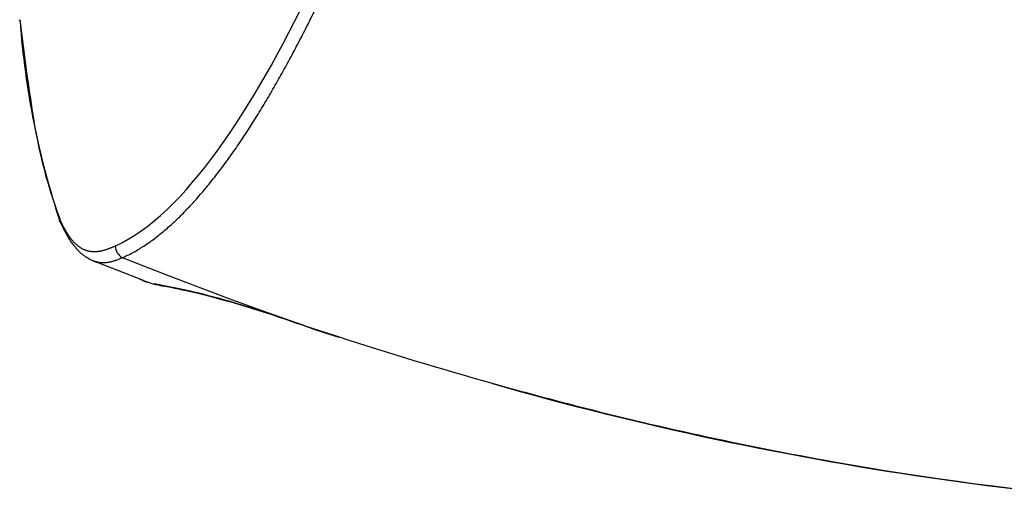
# Model space of a CAD drawing. Units: millimetres. Extents: x 5 to 1169, y 20 to 821.
# Drawn here: x 777 to 860, y 283 to 325 of the extents above; entities that cross this region are included whole.
import ezdxf

# ---------------------------------------------------------------- set-up
doc = ezdxf.new("R2010")
doc.units = ezdxf.units.MM
doc.layers.add('Default', color=7, linetype='Continuous')
doc.layers.add('DV5_DEFAULT', color=7, linetype='Continuous')

# ---------------------------------------------------------------- blocks, each defined once
blk = doc.blocks.new('SE359')
at = {"layer": 'DV5_DEFAULT', "color": 7, "linetype": 'Continuous'}
for p, q in [((26.267, 46.427), (26.347, 46.679)), ((26.347, 46.679), (26.426, 46.93)), ((26.029, 45.673), (26.108, 45.924)), ((26.108, 45.924), (26.188, 46.175)), ((26.188, 46.175), (26.267, 46.427)), ((25.79, 44.921), (25.869, 45.171)), ((25.869, 45.171), (25.949, 45.422)), ((25.949, 45.422), (26.029, 45.673)), ((25.47, 43.923), (25.55, 44.172)), ((25.55, 44.172), (25.63, 44.421)), ((25.63, 44.421), (25.71, 44.671)), ((25.71, 44.671), (25.79, 44.921)), ((25.228, 43.18), (25.309, 43.427)), ((25.309, 43.427), (25.389, 43.675)), ((25.389, 43.675), (25.47, 43.923)), ((24.985, 42.443), (25.067, 42.688)), ((25.067, 42.688), (25.147, 42.934)), ((25.147, 42.934), (25.228, 43.18)), ((24.659, 41.471), (24.741, 41.713)), ((24.741, 41.713), (24.823, 41.956)), ((24.823, 41.956), (24.904, 42.199)), ((24.904, 42.199), (24.985, 42.443)), ((24.412, 40.75), (24.495, 40.99)), ((24.495, 40.99), (24.577, 41.23)), ((24.577, 41.23), (24.659, 41.471)), ((24.081, 39.798), (24.164, 40.035)), ((24.164, 40.035), (24.247, 40.273)), ((24.247, 40.273), (24.33, 40.511)), ((24.33, 40.511), (24.412, 40.75)), ((23.831, 39.09), (23.915, 39.326)), ((23.915, 39.326), (23.998, 39.562)), ((23.998, 39.562), (24.081, 39.798)), ((23.496, 38.155), (23.58, 38.388)), ((23.58, 38.388), (23.664, 38.622)), ((23.664, 38.622), (23.748, 38.856)), ((23.748, 38.856), (23.831, 39.09)), ((23.244, 37.459), (23.328, 37.69)), ((23.328, 37.69), (23.412, 37.922)), ((23.412, 37.922), (23.496, 38.155)), ((22.905, 36.538), (22.99, 36.767)), ((22.99, 36.767), (23.075, 36.997)), ((23.075, 36.997), (23.159, 37.228)), ((23.159, 37.228), (23.244, 37.459)), ((22.565, 35.625), (22.65, 35.853)), ((22.65, 35.853), (22.735, 36.081)), ((22.735, 36.081), (22.82, 36.309)), ((22.82, 36.309), (22.905, 36.538)), ((22.309, 34.947), (22.394, 35.172)), ((22.394, 35.172), (22.48, 35.399)), ((22.48, 35.399), (22.565, 35.625)), ((21.965, 34.049), (22.051, 34.273)), ((22.051, 34.273), (22.137, 34.497)), ((22.137, 34.497), (22.223, 34.721)), ((22.223, 34.721), (22.309, 34.947)), ((21.62, 33.16), (21.706, 33.381)), ((21.706, 33.381), (21.793, 33.603)), ((21.793, 33.603), (21.879, 33.826)), ((21.879, 33.826), (21.965, 34.049)), ((21.359, 32.499), (21.446, 32.719)), ((21.446, 32.719), (21.533, 32.939)), ((21.533, 32.939), (21.62, 33.16)), ((21.011, 31.625), (21.098, 31.843)), ((21.098, 31.843), (21.185, 32.061)), ((21.185, 32.061), (21.272, 32.28)), ((21.272, 32.28), (21.359, 32.499)), ((20.66, 30.76), (20.748, 30.976)), ((20.748, 30.976), (20.836, 31.192)), ((20.836, 31.192), (20.923, 31.408)), ((20.923, 31.408), (21.011, 31.625)), ((20.308, 29.903), (20.397, 30.117)), ((20.397, 30.117), (20.485, 30.331)), ((20.485, 30.331), (20.573, 30.545)), ((20.573, 30.545), (20.66, 30.76)), ((19.955, 29.055), (20.043, 29.266)), ((20.043, 29.266), (20.132, 29.478)), ((20.132, 29.478), (20.22, 29.69)), ((20.22, 29.69), (20.308, 29.903)), ((19.599, 28.215), (19.688, 28.424)), ((19.688, 28.424), (19.777, 28.634)), ((19.777, 28.634), (19.866, 28.844)), ((19.866, 28.844), (19.955, 29.055)), ((19.242, 27.383), (19.331, 27.59)), ((19.331, 27.59), (19.421, 27.798)), ((19.421, 27.798), (19.51, 28.006)), ((19.51, 28.006), (19.599, 28.215)), ((18.883, 26.56), (18.973, 26.765)), ((18.973, 26.765), (19.063, 26.971)), ((19.063, 26.971), (19.152, 27.177)), ((19.152, 27.177), (19.242, 27.383)), ((18.523, 25.745), (18.613, 25.948)), ((18.613, 25.948), (18.703, 26.152)), ((18.703, 26.152), (18.793, 26.356)), ((18.793, 26.356), (18.883, 26.56)), ((18.161, 24.939), (18.252, 25.14)), ((18.252, 25.14), (18.342, 25.341)), ((18.342, 25.341), (18.433, 25.543)), ((18.433, 25.543), (18.523, 25.745)), ((17.797, 24.142), (17.888, 24.34)), ((17.888, 24.34), (17.979, 24.539)), ((17.979, 24.539), (18.07, 24.739)), ((18.07, 24.739), (18.161, 24.939)), ((17.341, 23.157), (17.432, 23.353)), ((17.432, 23.353), (17.524, 23.549)), ((17.524, 23.549), (17.615, 23.746)), ((17.615, 23.746), (17.706, 23.944)), ((17.706, 23.944), (17.797, 24.142)), ((16.974, 22.379), (17.066, 22.573)), ((17.066, 22.573), (17.157, 22.767)), ((17.157, 22.767), (17.249, 22.962)), ((17.249, 22.962), (17.341, 23.157)), ((16.605, 21.61), (16.697, 21.801)), ((16.697, 21.801), (16.789, 21.993)), ((16.789, 21.993), (16.882, 22.186)), ((16.882, 22.186), (16.974, 22.379)), ((16.142, 20.661), (16.235, 20.849)), ((16.235, 20.849), (16.327, 21.039)), ((16.327, 21.039), (16.42, 21.228)), ((16.42, 21.228), (16.513, 21.419)), ((16.513, 21.419), (16.605, 21.61)), ((15.77, 19.912), (15.863, 20.098)), ((15.863, 20.098), (15.956, 20.285)), ((15.956, 20.285), (16.049, 20.473)), ((16.049, 20.473), (16.142, 20.661)), ((15.303, 18.989), (15.396, 19.172)), ((15.396, 19.172), (15.49, 19.356)), ((15.49, 19.356), (15.583, 19.541)), ((15.583, 19.541), (15.677, 19.726)), ((15.677, 19.726), (15.77, 19.912)), ((14.927, 18.261), (15.021, 18.442)), ((15.021, 18.442), (15.115, 18.623)), ((15.115, 18.623), (15.209, 18.806)), ((15.209, 18.806), (15.303, 18.989)), ((14.455, 17.364), (14.55, 17.542)), ((14.55, 17.542), (14.644, 17.721)), ((14.644, 17.721), (14.739, 17.9)), ((14.739, 17.9), (14.833, 18.08)), ((14.833, 18.08), (14.927, 18.261)), ((14.076, 16.657), (14.171, 16.833)), ((14.171, 16.833), (14.266, 17.009)), ((14.266, 17.009), (14.361, 17.186)), ((14.361, 17.186), (14.455, 17.364)), ((13.601, 15.788), (13.696, 15.96)), ((13.696, 15.96), (13.791, 16.134)), ((13.791, 16.134), (13.886, 16.308)), ((13.886, 16.308), (13.981, 16.482)), ((13.981, 16.482), (14.076, 16.657)), ((13.122, 14.934), (13.218, 15.104)), ((13.218, 15.104), (13.314, 15.274)), ((13.314, 15.274), (13.41, 15.444)), ((13.41, 15.444), (13.505, 15.616)), ((13.505, 15.616), (13.601, 15.788)), ((12.642, 14.096), (12.738, 14.263)), ((12.738, 14.263), (12.834, 14.43)), ((12.834, 14.43), (12.93, 14.597)), ((12.93, 14.597), (13.026, 14.765)), ((13.026, 14.765), (13.122, 14.934)), ((12.159, 13.275), (12.256, 13.438)), ((12.256, 13.438), (12.352, 13.602)), ((12.352, 13.602), (12.449, 13.766)), ((12.449, 13.766), (12.545, 13.931)), ((12.545, 13.931), (12.642, 14.096)), ((11.674, 12.471), (11.771, 12.63)), ((11.771, 12.63), (11.868, 12.791)), ((11.868, 12.791), (11.965, 12.951)), ((11.965, 12.951), (12.062, 13.113)), ((12.062, 13.113), (12.159, 13.275)), ((11.088, 11.528), (11.186, 11.684)), ((11.186, 11.684), (11.284, 11.84)), ((11.284, 11.84), (11.381, 11.996)), ((11.381, 11.996), (11.479, 12.154)), ((11.479, 12.154), (11.576, 12.312)), ((11.576, 12.312), (11.674, 12.471)), ((10.598, 10.763), (10.696, 10.914)), ((10.696, 10.914), (10.794, 11.067)), ((10.794, 11.067), (10.892, 11.22)), ((10.892, 11.22), (10.99, 11.374)), ((10.99, 11.374), (11.088, 11.528)), ((10.006, 9.868), (10.105, 10.015)), ((10.105, 10.015), (10.203, 10.163)), ((10.203, 10.163), (10.302, 10.312)), ((10.302, 10.312), (10.401, 10.461)), ((10.401, 10.461), (10.499, 10.612)), ((10.499, 10.612), (10.598, 10.763)), ((9.51, 9.143), (9.609, 9.287)), ((9.609, 9.287), (9.709, 9.431)), ((9.709, 9.431), (9.808, 9.576)), ((9.808, 9.576), (9.907, 9.721)), ((9.907, 9.721), (10.006, 9.868)), ((8.912, 8.299), (9.012, 8.438)), ((9.012, 8.438), (9.112, 8.577)), ((9.112, 8.577), (9.212, 8.718)), ((9.212, 8.718), (9.311, 8.859)), ((9.311, 8.859), (9.411, 9.001)), ((9.411, 9.001), (9.51, 9.143)), ((8.311, 7.484), (8.411, 7.618)), ((8.411, 7.618), (8.512, 7.753)), ((8.512, 7.753), (8.612, 7.888)), ((8.612, 7.888), (8.712, 8.024)), ((8.712, 8.024), (8.812, 8.161)), ((8.812, 8.161), (8.912, 8.299)), ((7.605, 6.572), (7.706, 6.7)), ((7.706, 6.7), (7.807, 6.828)), ((7.807, 6.828), (7.908, 6.958)), ((7.908, 6.958), (8.009, 7.088)), ((8.009, 7.088), (8.11, 7.219)), ((8.11, 7.219), (8.21, 7.351)), ((8.21, 7.351), (8.311, 7.484)), ((6.997, 5.824), (7.098, 5.946)), ((7.098, 5.946), (7.2, 6.07)), ((7.2, 6.07), (7.301, 6.194)), ((7.301, 6.194), (7.403, 6.319)), ((7.403, 6.319), (7.504, 6.445)), ((7.504, 6.445), (7.605, 6.572)), ((6.283, 4.992), (6.385, 5.108)), ((6.385, 5.108), (6.487, 5.225)), ((6.487, 5.225), (6.589, 5.343)), ((6.589, 5.343), (6.691, 5.462)), ((6.691, 5.462), (6.793, 5.582)), ((6.793, 5.582), (6.895, 5.702)), ((6.895, 5.702), (6.997, 5.824)), ((5.461, 4.099), (5.564, 4.207)), ((5.564, 4.207), (5.667, 4.316)), ((5.667, 4.316), (5.77, 4.427)), ((5.77, 4.427), (5.873, 4.538)), ((5.873, 4.538), (5.975, 4.65)), ((5.975, 4.65), (6.078, 4.763)), ((6.078, 4.763), (6.18, 4.877)), ((6.18, 4.877), (6.283, 4.992)), ((4.635, 3.269), (4.738, 3.369)), ((4.738, 3.369), (4.842, 3.471)), ((4.842, 3.471), (4.945, 3.573)), ((4.945, 3.573), (5.049, 3.676)), ((5.049, 3.676), (5.152, 3.78)), ((5.152, 3.78), (5.255, 3.885)), ((5.255, 3.885), (5.358, 3.992)), ((5.358, 3.992), (5.461, 4.099)), ((3.698, 2.416), (3.802, 2.507)), ((3.802, 2.507), (3.907, 2.598)), ((3.907, 2.598), (4.011, 2.691)), ((4.011, 2.691), (4.115, 2.785)), ((4.115, 2.785), (4.219, 2.88)), ((4.219, 2.88), (4.323, 2.975)), ((4.323, 2.975), (4.427, 3.072)), ((4.427, 3.072), (4.531, 3.17)), ((4.531, 3.17), (4.635, 3.269)), ((2.755, 1.653), (2.86, 1.733)), ((2.86, 1.733), (2.965, 1.815)), ((2.965, 1.815), (3.07, 1.897)), ((3.07, 1.897), (3.175, 1.981)), ((3.175, 1.981), (3.28, 2.066)), ((3.28, 2.066), (3.384, 2.152)), ((3.384, 2.152), (3.489, 2.239)), ((3.489, 2.239), (3.594, 2.327)), ((3.594, 2.327), (3.698, 2.416)), ((1.489, 0.783), (1.595, 0.849)), ((1.595, 0.849), (1.701, 0.916)), ((1.701, 0.916), (1.806, 0.985)), ((1.806, 0.985), (1.912, 1.054)), ((1.912, 1.054), (2.018, 1.125)), ((2.018, 1.125), (2.123, 1.197)), ((2.123, 1.197), (2.229, 1.27)), ((2.229, 1.27), (2.334, 1.344)), ((2.334, 1.344), (2.44, 1.42)), ((2.44, 1.42), (2.545, 1.496)), ((2.545, 1.496), (2.65, 1.574)), ((2.65, 1.574), (2.755, 1.653)), ((0, 0), (0.107, 0.05)), ((0.107, 0.05), (0.213, 0.1)), ((0.213, 0.1), (0.32, 0.151)), ((0.32, 0.151), (0.426, 0.202)), ((0.426, 0.202), (0.533, 0.254)), ((0.533, 0.254), (0.639, 0.307)), ((0.639, 0.307), (0.746, 0.362)), ((0.746, 0.362), (0.852, 0.417)), ((0.852, 0.417), (0.958, 0.474)), ((0.958, 0.474), (1.065, 0.533)), ((1.065, 0.533), (1.171, 0.593)), ((1.171, 0.593), (1.277, 0.655)), ((1.277, 0.655), (1.383, 0.718)), ((1.383, 0.718), (1.489, 0.783))]:
    blk.add_line(p, q, dxfattribs=at)
blk = doc.blocks.new('SE358')
at = {"layer": 'DV5_DEFAULT', "color": 7}
blk.add_blockref('SE359', (0, 0), dxfattribs=at)
blk = doc.blocks.new('SE357')
at = {"color": 7}
blk.add_blockref('SE358', (0, 0), dxfattribs=at)
blk = doc.blocks.new('SE356')
at = {"color": 7}
blk.add_blockref('SE357', (0, 0), dxfattribs=at)
blk = doc.blocks.new('SE375')
at = {"layer": 'DV5_DEFAULT', "color": 7, "linetype": 'Continuous'}
for p, q in [((19.929, 29.394), (20.388, 30.511)), ((19.467, 28.291), (19.929, 29.394)), ((19.002, 27.203), (19.467, 28.291)), ((18.534, 26.13), (19.002, 27.203)), ((18.063, 25.071), (18.534, 26.13)), ((17.59, 24.027), (18.063, 25.071)), ((17.113, 22.997), (17.59, 24.027)), ((16.635, 21.983), (17.113, 22.997)), ((16.153, 20.984), (16.635, 21.983)), ((15.669, 20), (16.153, 20.984)), ((15.183, 19.032), (15.669, 20)), ((14.693, 18.08), (15.183, 19.032)), ((14.202, 17.145), (14.693, 18.08)), ((13.707, 16.226), (14.202, 17.145)), ((13.21, 15.324), (13.707, 16.226)), ((12.711, 14.439), (13.21, 15.324)), ((12.209, 13.573), (12.711, 14.439)), ((11.704, 12.725), (12.209, 13.573)), ((11.197, 11.895), (11.704, 12.725)), ((10.687, 11.085), (11.197, 11.895)), ((10.175, 10.295), (10.687, 11.085)), ((9.661, 9.525), (10.175, 10.295)), ((9.143, 8.776), (9.661, 9.525)), ((8.624, 8.049), (9.143, 8.776)), ((8.102, 7.344), (8.624, 8.049)), ((7.577, 6.663), (8.102, 7.344)), ((6.52, 5.372), (7.05, 6.005)), ((7.05, 6.005), (7.577, 6.663)), ((5.989, 4.764), (6.52, 5.372)), ((4.918, 3.627), (5.455, 4.182)), ((5.455, 4.182), (5.989, 4.764)), ((4.38, 3.1), (4.918, 3.627)), ((3.296, 2.133), (3.839, 2.601)), ((3.839, 2.601), (4.38, 3.1)), ((2.204, 1.288), (2.751, 1.695)), ((2.751, 1.695), (3.296, 2.133)), ((1.105, 0.575), (1.656, 0.915)), ((1.656, 0.915), (2.204, 1.288)), ((0, 0), (0.553, 0.269)), ((0.553, 0.269), (1.105, 0.575))]:
    blk.add_line(p, q, dxfattribs=at)
blk = doc.blocks.new('SE374')
at = {"layer": 'DV5_DEFAULT', "color": 7}
blk.add_blockref('SE375', (0, 0), dxfattribs=at)
blk = doc.blocks.new('SE373')
at = {"color": 7}
blk.add_blockref('SE374', (0, 0), dxfattribs=at)
blk = doc.blocks.new('SE372')
at = {"color": 7}
blk.add_blockref('SE373', (0, 0), dxfattribs=at)
blk = doc.blocks.new('SE379')
at = {"layer": 'DV5_DEFAULT', "color": 7, "linetype": 'Continuous'}
for p, q in [((0, 0.051), (0, 0.052)), ((0.001, 0.05), (0, 0.051)), ((0.001, 0.049), (0.001, 0.05)), ((0.002, 0.048), (0.001, 0.049)), ((0.002, 0.047), (0.002, 0.048)), ((0.003, 0.046), (0.002, 0.047)), ((0.003, 0.045), (0.003, 0.046)), ((0.004, 0.044), (0.003, 0.045)), ((0.004, 0.043), (0.004, 0.044)), ((0.005, 0.042), (0.004, 0.043)), ((0.005, 0.041), (0.005, 0.042)), ((0.005, 0.04), (0.005, 0.041)), ((0.006, 0.039), (0.005, 0.04)), ((0.006, 0.038), (0.006, 0.039)), ((0.007, 0.037), (0.006, 0.038)), ((0.007, 0.036), (0.007, 0.037)), ((0.008, 0.035), (0.007, 0.036)), ((0.008, 0.034), (0.008, 0.035)), ((0.009, 0.034), (0.008, 0.034)), ((0.009, 0.033), (0.009, 0.034)), ((0.01, 0.032), (0.009, 0.033)), ((0.01, 0.031), (0.01, 0.032)), ((0.011, 0.03), (0.01, 0.031)), ((0.011, 0.029), (0.011, 0.03)), ((0.012, 0.028), (0.011, 0.029)), ((0.012, 0.027), (0.012, 0.028)), ((0.013, 0.027), (0.012, 0.027)), ((0.013, 0.026), (0.013, 0.027)), ((0.014, 0.025), (0.013, 0.026)), ((0.014, 0.024), (0.014, 0.025)), ((0.015, 0.023), (0.014, 0.024)), ((0.015, 0.022), (0.015, 0.023)), ((0.016, 0.022), (0.015, 0.022)), ((0.016, 0.021), (0.016, 0.022)), ((0.017, 0.02), (0.016, 0.021)), ((0.017, 0.019), (0.017, 0.02)), ((0.018, 0.019), (0.017, 0.019)), ((0.018, 0.018), (0.018, 0.019)), ((0.019, 0.017), (0.018, 0.018)), ((0.019, 0.016), (0.019, 0.017)), ((0.02, 0.016), (0.019, 0.016)), ((0.02, 0.015), (0.02, 0.016)), ((0.021, 0.014), (0.02, 0.015)), ((0.022, 0.014), (0.021, 0.014)), ((0.022, 0.013), (0.022, 0.014)), ((0.023, 0.012), (0.022, 0.013)), ((0.024, 0.011), (0.023, 0.012)), ((0.023, 0.012), (0.023, 0.012)), ((0.025, 0.01), (0.024, 0.011)), ((0.024, 0.011), (0.024, 0.011)), ((0.025, 0.009), (0.025, 0.01)), ((0.026, 0.009), (0.025, 0.009)), ((0.027, 0.008), (0.026, 0.009)), ((0.028, 0.007), (0.027, 0.008)), ((0.027, 0.008), (0.027, 0.008)), ((0.029, 0.006), (0.028, 0.007)), ((0.028, 0.007), (0.028, 0.007)), ((0.03, 0.006), (0.029, 0.006)), ((0.031, 0.005), (0.03, 0.006)), ((0.03, 0.006), (0.03, 0.006)), ((0.032, 0.004), (0.031, 0.005)), ((0.031, 0.005), (0.031, 0.005)), ((0.033, 0.004), (0.032, 0.004)), ((0.034, 0.003), (0.033, 0.004)), ((0.033, 0.004), (0.033, 0.004)), ((0.035, 0.003), (0.034, 0.003)), ((0.036, 0.002), (0.035, 0.003)), ((0.035, 0.003), (0.035, 0.003)), ((0.037, 0.002), (0.036, 0.002)), ((0.038, 0.001), (0.037, 0.002)), ((0.037, 0.002), (0.037, 0.002)), ((0.039, 0.001), (0.038, 0.001)), ((0.04, 0.001), (0.039, 0.001)), ((0.039, 0.001), (0.039, 0.001)), ((0.041, 0.001), (0.04, 0.001)), ((0.042, 0), (0.041, 0.001)), ((0.041, 0.001), (0.041, 0.001)), ((0.043, 0), (0.042, 0)), ((0.044, 0), (0.043, 0)), ((0.043, 0), (0.043, 0)), ((0.045, 0), (0.044, 0)), ((0.046, 0), (0.045, 0)), ((0.045, 0), (0.045, 0)), ((0.047, 0), (0.046, 0)), ((0.048, 0), (0.047, 0)), ((0.049, 0), (0.048, 0)), ((0.048, 0), (0.048, 0)), ((0.05, 0), (0.049, 0)), ((0.051, 0), (0.05, 0)), ((0.05, 0), (0.05, 0)), ((0.052, 0.001), (0.051, 0)), ((0.053, 0.001), (0.052, 0.001)), ((0.054, 0.001), (0.053, 0.001)), ((0.055, 0.001), (0.054, 0.001)), ((0.054, 0.001), (0.054, 0.001)), ((0.056, 0.001), (0.055, 0.001))]:
    blk.add_line(p, q, dxfattribs=at)
blk = doc.blocks.new('SE378')
at = {"layer": 'DV5_DEFAULT', "color": 7}
blk.add_blockref('SE379', (0, 0), dxfattribs=at)
blk = doc.blocks.new('SE377')
at = {"color": 7}
blk.add_blockref('SE378', (0, 0), dxfattribs=at)
blk = doc.blocks.new('SE376')
at = {"color": 7}
blk.add_blockref('SE377', (0, 0), dxfattribs=at)
blk = doc.blocks.new('SE383')
at = {"layer": 'DV5_DEFAULT', "color": 7, "linetype": 'Continuous'}
for p, q in [((0, 0.05), (0.001, 0.049)), ((0.001, 0.049), (0.001, 0.047)), ((0.001, 0.047), (0.002, 0.046)), ((0.002, 0.046), (0.003, 0.044)), ((0.003, 0.044), (0.003, 0.043)), ((0.003, 0.043), (0.004, 0.041)), ((0.004, 0.041), (0.005, 0.04)), ((0.005, 0.04), (0.006, 0.038)), ((0.006, 0.038), (0.006, 0.037)), ((0.006, 0.037), (0.007, 0.036)), ((0.007, 0.036), (0.008, 0.034)), ((0.008, 0.034), (0.008, 0.033)), ((0.008, 0.033), (0.009, 0.031)), ((0.009, 0.031), (0.01, 0.03)), ((0.01, 0.03), (0.01, 0.029)), ((0.01, 0.029), (0.011, 0.027)), ((0.011, 0.027), (0.012, 0.026)), ((0.012, 0.026), (0.013, 0.025)), ((0.013, 0.025), (0.013, 0.024)), ((0.013, 0.024), (0.014, 0.022)), ((0.014, 0.022), (0.015, 0.021)), ((0.015, 0.021), (0.016, 0.02)), ((0.016, 0.02), (0.016, 0.019)), ((0.016, 0.019), (0.017, 0.018)), ((0.017, 0.018), (0.018, 0.017)), ((0.018, 0.017), (0.019, 0.016)), ((0.019, 0.016), (0.02, 0.014)), ((0.02, 0.014), (0.02, 0.013)), ((0.02, 0.013), (0.021, 0.012)), ((0.021, 0.012), (0.022, 0.011)), ((0.022, 0.011), (0.023, 0.011)), ((0.023, 0.011), (0.024, 0.01)), ((0.024, 0.01), (0.025, 0.009)), ((0.025, 0.009), (0.026, 0.008)), ((0.026, 0.008), (0.026, 0.007)), ((0.026, 0.007), (0.027, 0.006)), ((0.027, 0.006), (0.028, 0.006)), ((0.028, 0.006), (0.029, 0.005)), ((0.029, 0.005), (0.03, 0.004)), ((0.03, 0.004), (0.031, 0.004)), ((0.031, 0.004), (0.032, 0.003)), ((0.032, 0.003), (0.033, 0.002)), ((0.033, 0.002), (0.034, 0.002)), ((0.034, 0.002), (0.035, 0.001)), ((0.035, 0.001), (0.036, 0.001)), ((0.036, 0.001), (0.037, 0.001)), ((0.037, 0.001), (0.038, 0)), ((0.038, 0), (0.039, 0))]:
    blk.add_line(p, q, dxfattribs=at)
blk = doc.blocks.new('SE382')
at = {"layer": 'DV5_DEFAULT', "color": 7}
blk.add_blockref('SE383', (0, 0), dxfattribs=at)
blk = doc.blocks.new('SE381')
at = {"color": 7}
blk.add_blockref('SE382', (0, 0), dxfattribs=at)
blk = doc.blocks.new('SE380')
at = {"color": 7}
blk.add_blockref('SE381', (0, 0), dxfattribs=at)
blk = doc.blocks.new('SE387')
at = {"layer": 'DV5_DEFAULT', "color": 7, "linetype": 'Continuous'}
for p, q in [((0, 0.453), (0.061, 0.409)), ((0.061, 0.409), (0.123, 0.368)), ((0.123, 0.368), (0.184, 0.329)), ((0.184, 0.329), (0.246, 0.292)), ((0.246, 0.292), (0.308, 0.258)), ((0.308, 0.258), (0.371, 0.226)), ((0.371, 0.226), (0.433, 0.197)), ((0.433, 0.197), (0.495, 0.17)), ((0.495, 0.17), (0.558, 0.145)), ((0.558, 0.145), (0.621, 0.122)), ((0.621, 0.122), (0.684, 0.101)), ((0.684, 0.101), (0.747, 0.082)), ((0.747, 0.082), (0.81, 0.066)), ((0.81, 0.066), (0.873, 0.051)), ((0.873, 0.051), (0.937, 0.038)), ((0.937, 0.038), (1, 0.028)), ((1, 0.028), (1.064, 0.019)), ((1.064, 0.019), (1.127, 0.012)), ((1.127, 0.012), (1.191, 0.006)), ((1.191, 0.006), (1.254, 0.002)), ((1.254, 0.002), (1.318, 0)), ((1.318, 0), (1.382, 0)), ((1.382, 0), (1.445, 0.001)), ((1.445, 0.001), (1.509, 0.004)), ((1.509, 0.004), (1.573, 0.008)), ((1.573, 0.008), (1.637, 0.014)), ((1.637, 0.014), (1.7, 0.021)), ((1.7, 0.021), (1.764, 0.029)), ((1.764, 0.029), (1.828, 0.039)), ((1.828, 0.039), (1.891, 0.05)), ((1.891, 0.05), (1.955, 0.062)), ((1.955, 0.062), (2.018, 0.075)), ((2.018, 0.075), (2.082, 0.09)), ((2.082, 0.09), (2.145, 0.106)), ((2.145, 0.106), (2.208, 0.123)), ((2.208, 0.123), (2.272, 0.141)), ((2.272, 0.141), (2.335, 0.16)), ((2.335, 0.16), (2.398, 0.18)), ((2.398, 0.18), (2.461, 0.201)), ((2.461, 0.201), (2.524, 0.223)), ((2.524, 0.223), (2.586, 0.246)), ((2.586, 0.246), (2.649, 0.269)), ((2.649, 0.269), (2.712, 0.294)), ((2.712, 0.294), (2.775, 0.318)), ((2.775, 0.318), (2.837, 0.344)), ((2.837, 0.344), (2.9, 0.369)), ((2.9, 0.369), (2.962, 0.395)), ((2.962, 0.395), (3.025, 0.421))]:
    blk.add_line(p, q, dxfattribs=at)
blk = doc.blocks.new('SE386')
at = {"layer": 'DV5_DEFAULT', "color": 7}
blk.add_blockref('SE387', (0, 0), dxfattribs=at)
blk = doc.blocks.new('SE385')
at = {"color": 7}
blk.add_blockref('SE386', (0, 0), dxfattribs=at)
blk = doc.blocks.new('SE384')
at = {"color": 7}
blk.add_blockref('SE385', (0, 0), dxfattribs=at)
blk = doc.blocks.new('SE391')
at = {"layer": 'DV5_DEFAULT', "color": 7, "linetype": 'Continuous'}
for p, q in [((0.025, 0.65), (0, 0.656)), ((0.05, 0.645), (0.025, 0.65)), ((0.074, 0.639), (0.05, 0.645)), ((0.099, 0.633), (0.074, 0.639)), ((0.124, 0.628), (0.099, 0.633)), ((0.149, 0.622), (0.124, 0.628)), ((0.174, 0.617), (0.149, 0.622)), ((0.199, 0.611), (0.174, 0.617)), ((0.224, 0.605), (0.199, 0.611)), ((0.249, 0.6), (0.224, 0.605)), ((0.274, 0.594), (0.249, 0.6)), ((0.3, 0.589), (0.274, 0.594)), ((0.325, 0.583), (0.3, 0.589)), ((0.351, 0.578), (0.325, 0.583)), ((0.377, 0.572), (0.351, 0.578)), ((0.402, 0.566), (0.377, 0.572)), ((0.428, 0.561), (0.402, 0.566)), ((0.455, 0.555), (0.428, 0.561)), ((0.481, 0.55), (0.455, 0.555)), ((0.507, 0.544), (0.481, 0.55)), ((0.534, 0.539), (0.507, 0.544)), ((0.561, 0.533), (0.534, 0.539)), ((0.587, 0.528), (0.561, 0.533)), ((0.614, 0.522), (0.587, 0.528)), ((0.642, 0.517), (0.614, 0.522)), ((0.669, 0.511), (0.642, 0.517)), ((0.696, 0.506), (0.669, 0.511)), ((0.724, 0.5), (0.696, 0.506)), ((0.751, 0.495), (0.724, 0.5)), ((0.779, 0.489), (0.751, 0.495)), ((0.807, 0.484), (0.779, 0.489)), ((0.835, 0.478), (0.807, 0.484)), ((0.863, 0.472), (0.835, 0.478)), ((0.891, 0.467), (0.863, 0.472)), ((0.919, 0.461), (0.891, 0.467)), ((0.948, 0.456), (0.919, 0.461)), ((0.976, 0.45), (0.948, 0.456)), ((1.005, 0.444), (0.976, 0.45)), ((1.033, 0.439), (1.005, 0.444)), ((1.062, 0.433), (1.033, 0.439)), ((1.091, 0.427), (1.062, 0.433)), ((1.12, 0.422), (1.091, 0.427)), ((1.15, 0.416), (1.12, 0.422)), ((1.179, 0.41), (1.15, 0.416)), ((1.208, 0.404), (1.179, 0.41)), ((1.238, 0.398), (1.208, 0.404)), ((1.268, 0.393), (1.238, 0.398)), ((1.297, 0.387), (1.268, 0.393)), ((1.327, 0.381), (1.297, 0.387)), ((1.357, 0.375), (1.327, 0.381)), ((1.388, 0.369), (1.357, 0.375)), ((1.418, 0.363), (1.388, 0.369)), ((1.448, 0.357), (1.418, 0.363)), ((1.479, 0.351), (1.448, 0.357)), ((1.51, 0.345), (1.479, 0.351)), ((1.54, 0.339), (1.51, 0.345)), ((1.571, 0.333), (1.54, 0.339)), ((1.602, 0.327), (1.571, 0.333)), ((1.634, 0.321), (1.602, 0.327)), ((1.665, 0.314), (1.634, 0.321)), ((1.696, 0.308), (1.665, 0.314)), ((1.728, 0.302), (1.696, 0.308)), ((1.76, 0.296), (1.728, 0.302)), ((1.791, 0.289), (1.76, 0.296)), ((1.823, 0.283), (1.791, 0.289)), ((1.855, 0.276), (1.823, 0.283)), ((1.887, 0.27), (1.855, 0.276)), ((1.92, 0.263), (1.887, 0.27)), ((1.952, 0.257), (1.92, 0.263)), ((1.985, 0.25), (1.952, 0.257)), ((2.017, 0.244), (1.985, 0.25)), ((2.05, 0.237), (2.017, 0.244)), ((2.083, 0.23), (2.05, 0.237)), ((2.116, 0.224), (2.083, 0.23)), ((2.149, 0.217), (2.116, 0.224)), ((2.182, 0.21), (2.149, 0.217)), ((2.216, 0.203), (2.182, 0.21)), ((2.249, 0.196), (2.216, 0.203)), ((2.283, 0.189), (2.249, 0.196)), ((2.316, 0.182), (2.283, 0.189)), ((2.35, 0.175), (2.316, 0.182)), ((2.384, 0.168), (2.35, 0.175)), ((2.418, 0.161), (2.384, 0.168)), ((2.452, 0.154), (2.418, 0.161)), ((2.487, 0.147), (2.452, 0.154)), ((2.521, 0.139), (2.487, 0.147)), ((2.556, 0.132), (2.521, 0.139)), ((2.59, 0.125), (2.556, 0.132)), ((2.625, 0.117), (2.59, 0.125)), ((2.66, 0.11), (2.625, 0.117)), ((2.695, 0.102), (2.66, 0.11)), ((2.73, 0.095), (2.695, 0.102)), ((2.765, 0.087), (2.73, 0.095)), ((2.801, 0.08), (2.765, 0.087)), ((2.836, 0.072), (2.801, 0.08)), ((2.872, 0.064), (2.836, 0.072)), ((2.907, 0.056), (2.872, 0.064)), ((2.943, 0.048), (2.907, 0.056)), ((2.979, 0.04), (2.943, 0.048)), ((3.015, 0.032), (2.979, 0.04)), ((3.051, 0.024), (3.015, 0.032)), ((3.088, 0.016), (3.051, 0.024)), ((3.124, 0.008), (3.088, 0.016)), ((3.16, 0), (3.124, 0.008))]:
    blk.add_line(p, q, dxfattribs=at)
blk = doc.blocks.new('SE390')
at = {"layer": 'DV5_DEFAULT', "color": 7}
blk.add_blockref('SE391', (0, 0), dxfattribs=at)
blk = doc.blocks.new('SE389')
at = {"color": 7}
blk.add_blockref('SE390', (0, 0), dxfattribs=at)
blk = doc.blocks.new('SE388')
at = {"color": 7}
blk.add_blockref('SE389', (0, 0), dxfattribs=at)
blk = doc.blocks.new('SE431')
at = {"layer": 'DV5_DEFAULT', "color": 7, "linetype": 'Continuous'}
for p, q in [((0.043, 2.702), (0, 2.799)), ((0.087, 2.607), (0.043, 2.702)), ((0.13, 2.513), (0.087, 2.607)), ((0.174, 2.421), (0.13, 2.513)), ((0.218, 2.331), (0.174, 2.421)), ((0.262, 2.242), (0.218, 2.331)), ((0.306, 2.156), (0.262, 2.242)), ((0.351, 2.071), (0.306, 2.156)), ((0.396, 1.988), (0.351, 2.071)), ((0.44, 1.906), (0.396, 1.988)), ((0.485, 1.827), (0.44, 1.906)), ((0.531, 1.749), (0.485, 1.827)), ((0.576, 1.673), (0.531, 1.749)), ((0.622, 1.599), (0.576, 1.673)), ((0.668, 1.527), (0.622, 1.599)), ((0.714, 1.456), (0.668, 1.527)), ((0.76, 1.387), (0.714, 1.456)), ((0.806, 1.32), (0.76, 1.387)), ((0.853, 1.255), (0.806, 1.32)), ((0.899, 1.191), (0.853, 1.255)), ((0.946, 1.129), (0.899, 1.191)), ((0.993, 1.069), (0.946, 1.129)), ((1.041, 1.011), (0.993, 1.069)), ((1.088, 0.954), (1.041, 1.011)), ((1.134, 0.901), (1.088, 0.954)), ((1.181, 0.85), (1.134, 0.901)), ((1.228, 0.8), (1.181, 0.85)), ((1.275, 0.752), (1.228, 0.8)), ((1.322, 0.705), (1.275, 0.752)), ((1.37, 0.659), (1.322, 0.705)), ((1.418, 0.615), (1.37, 0.659)), ((1.466, 0.573), (1.418, 0.615)), ((1.514, 0.532), (1.466, 0.573)), ((1.563, 0.493), (1.514, 0.532)), ((1.612, 0.455), (1.563, 0.493)), ((1.661, 0.419), (1.612, 0.455)), ((1.711, 0.384), (1.661, 0.419)), ((1.761, 0.351), (1.711, 0.384)), ((1.811, 0.319), (1.761, 0.351)), ((1.861, 0.289), (1.811, 0.319)), ((1.912, 0.26), (1.861, 0.289)), ((1.963, 0.233), (1.912, 0.26)), ((2.015, 0.207), (1.963, 0.233)), ((2.066, 0.183), (2.015, 0.207)), ((2.118, 0.161), (2.066, 0.183)), ((2.17, 0.14), (2.118, 0.161)), ((2.223, 0.12), (2.17, 0.14)), ((2.276, 0.102), (2.223, 0.12)), ((2.324, 0.087), (2.276, 0.102)), ((2.373, 0.073), (2.324, 0.087)), ((2.422, 0.06), (2.373, 0.073)), ((2.472, 0.049), (2.422, 0.06)), ((2.522, 0.038), (2.472, 0.049)), ((2.573, 0.029), (2.522, 0.038)), ((2.623, 0.022), (2.573, 0.029)), ((2.675, 0.015), (2.623, 0.022)), ((2.726, 0.009), (2.675, 0.015)), ((2.778, 0.005), (2.726, 0.009)), ((2.83, 0.002), (2.778, 0.005)), ((2.883, 0.001), (2.83, 0.002)), ((2.931, 0), (2.883, 0.001)), ((2.98, 0), (2.931, 0)), ((3.029, 0.002), (2.98, 0)), ((3.078, 0.004), (3.029, 0.002)), ((3.128, 0.008), (3.078, 0.004)), ((3.179, 0.012), (3.128, 0.008)), ((3.229, 0.018), (3.179, 0.012)), ((3.281, 0.024), (3.229, 0.018)), ((3.333, 0.032), (3.281, 0.024)), ((3.385, 0.04), (3.333, 0.032)), ((3.438, 0.05), (3.385, 0.04)), ((3.491, 0.06), (3.438, 0.05)), ((3.538, 0.07), (3.491, 0.06)), ((3.586, 0.081), (3.538, 0.07)), ((3.634, 0.093), (3.586, 0.081)), ((3.683, 0.105), (3.634, 0.093)), ((3.733, 0.119), (3.683, 0.105)), ((3.783, 0.133), (3.733, 0.119)), ((3.834, 0.148), (3.783, 0.133)), ((3.885, 0.164), (3.834, 0.148)), ((3.937, 0.18), (3.885, 0.164)), ((3.99, 0.198), (3.937, 0.18)), ((4.043, 0.216), (3.99, 0.198)), ((4.097, 0.235), (4.043, 0.216)), ((4.143, 0.252), (4.097, 0.235)), ((4.19, 0.27), (4.143, 0.252)), ((4.238, 0.288), (4.19, 0.27)), ((4.286, 0.307), (4.238, 0.288)), ((4.335, 0.327), (4.286, 0.307)), ((4.386, 0.347), (4.335, 0.327)), ((4.437, 0.368), (4.386, 0.347)), ((4.488, 0.39), (4.437, 0.368)), ((4.541, 0.413), (4.488, 0.39)), ((4.594, 0.436), (4.541, 0.413)), ((4.649, 0.46), (4.594, 0.436)), ((4.704, 0.485), (4.649, 0.46))]:
    blk.add_line(p, q, dxfattribs=at)
blk = doc.blocks.new('SE430')
at = {"layer": 'DV5_DEFAULT', "color": 7}
blk.add_blockref('SE431', (0, 0), dxfattribs=at)
blk = doc.blocks.new('SE429')
at = {"color": 7}
blk.add_blockref('SE430', (0, 0), dxfattribs=at)
blk = doc.blocks.new('SE428')
at = {"color": 7}
blk.add_blockref('SE429', (0, 0), dxfattribs=at)
blk = doc.blocks.new('SE435')
at = {"layer": 'DV5_DEFAULT', "color": 7, "linetype": 'Continuous'}
for p, q in [((0.015, 0.172), (0, 0.179)), ((0.03, 0.166), (0.015, 0.172)), ((0.045, 0.159), (0.03, 0.166)), ((0.06, 0.152), (0.045, 0.159)), ((0.075, 0.146), (0.06, 0.152)), ((0.09, 0.14), (0.075, 0.146)), ((0.105, 0.134), (0.09, 0.14)), ((0.12, 0.128), (0.105, 0.134)), ((0.135, 0.122), (0.12, 0.128)), ((0.15, 0.116), (0.135, 0.122)), ((0.166, 0.11), (0.15, 0.116)), ((0.181, 0.105), (0.166, 0.11)), ((0.196, 0.1), (0.181, 0.105)), ((0.211, 0.094), (0.196, 0.1)), ((0.226, 0.089), (0.211, 0.094)), ((0.241, 0.084), (0.226, 0.089)), ((0.256, 0.079), (0.241, 0.084)), ((0.271, 0.075), (0.256, 0.079)), ((0.286, 0.07), (0.271, 0.075)), ((0.301, 0.065), (0.286, 0.07)), ((0.316, 0.061), (0.301, 0.065)), ((0.332, 0.057), (0.316, 0.061)), ((0.347, 0.053), (0.332, 0.057)), ((0.362, 0.049), (0.347, 0.053)), ((0.377, 0.045), (0.362, 0.049)), ((0.392, 0.041), (0.377, 0.045)), ((0.407, 0.037), (0.392, 0.041)), ((0.422, 0.034), (0.407, 0.037)), ((0.437, 0.03), (0.422, 0.034)), ((0.452, 0.027), (0.437, 0.03)), ((0.468, 0.024), (0.452, 0.027)), ((0.483, 0.021), (0.468, 0.024)), ((0.498, 0.018), (0.483, 0.021)), ((0.513, 0.015), (0.498, 0.018)), ((0.528, 0.012), (0.513, 0.015)), ((0.543, 0.009), (0.528, 0.012)), ((0.558, 0.007), (0.543, 0.009)), ((0.574, 0.005), (0.558, 0.007)), ((0.589, 0.002), (0.574, 0.005)), ((0.604, 0), (0.589, 0.002))]:
    blk.add_line(p, q, dxfattribs=at)
blk = doc.blocks.new('SE434')
at = {"layer": 'DV5_DEFAULT', "color": 7}
blk.add_blockref('SE435', (0, 0), dxfattribs=at)
blk = doc.blocks.new('SE433')
at = {"color": 7}
blk.add_blockref('SE434', (0, 0), dxfattribs=at)
blk = doc.blocks.new('SE432')
at = {"color": 7}
blk.add_blockref('SE433', (0, 0), dxfattribs=at)
blk = doc.blocks.new('SE439')
at = {"layer": 'DV5_DEFAULT', "color": 7, "linetype": 'Continuous'}
for p, q in [((0, 0.224), (0.001, 0.231)), ((0, 0.218), (0, 0.224)), ((0, 0.211), (0, 0.218)), ((0, 0.205), (0, 0.211)), ((0, 0.198), (0, 0.205)), ((0, 0.192), (0, 0.198)), ((0.001, 0.185), (0, 0.192)), ((0.001, 0.244), (0.002, 0.251)), ((0.001, 0.237), (0.001, 0.244)), ((0.001, 0.231), (0.001, 0.237)), ((0.001, 0.179), (0.001, 0.185)), ((0.002, 0.173), (0.001, 0.179)), ((0.002, 0.251), (0.003, 0.257)), ((0.002, 0.166), (0.002, 0.173)), ((0.003, 0.16), (0.002, 0.166)), ((0.003, 0.264), (0.004, 0.27)), ((0.003, 0.257), (0.003, 0.264)), ((0.004, 0.153), (0.003, 0.16)), ((0.004, 0.27), (0.005, 0.277)), ((0.005, 0.147), (0.004, 0.153)), ((0.005, 0.277), (0.006, 0.284)), ((0.006, 0.141), (0.005, 0.147)), ((0.006, 0.284), (0.007, 0.29)), ((0.007, 0.135), (0.006, 0.141)), ((0.007, 0.29), (0.009, 0.297)), ((0.008, 0.128), (0.007, 0.135)), ((0.01, 0.122), (0.008, 0.128)), ((0.011, 0.116), (0.01, 0.122)), ((0.013, 0.11), (0.011, 0.116)), ((0.014, 0.104), (0.013, 0.11)), ((0.016, 0.098), (0.014, 0.104)), ((0.018, 0.092), (0.016, 0.098)), ((0.02, 0.086), (0.018, 0.092)), ((0.022, 0.08), (0.02, 0.086)), ((0.024, 0.074), (0.022, 0.08)), ((0.026, 0.068), (0.024, 0.074)), ((0.029, 0.062), (0.026, 0.068)), ((0.031, 0.056), (0.029, 0.062)), ((0.033, 0.05), (0.031, 0.056)), ((0.036, 0.044), (0.033, 0.05)), ((0.039, 0.039), (0.036, 0.044)), ((0.042, 0.033), (0.039, 0.039)), ((0.044, 0.027), (0.042, 0.033)), ((0.047, 0.022), (0.044, 0.027)), ((0.051, 0.016), (0.047, 0.022)), ((0.054, 0.011), (0.051, 0.016)), ((0.057, 0.005), (0.054, 0.011)), ((0.06, 0), (0.057, 0.005))]:
    blk.add_line(p, q, dxfattribs=at)
blk = doc.blocks.new('SE438')
at = {"layer": 'DV5_DEFAULT', "color": 7}
blk.add_blockref('SE439', (0, 0), dxfattribs=at)
blk = doc.blocks.new('SE437')
at = {"color": 7}
blk.add_blockref('SE438', (0, 0), dxfattribs=at)
blk = doc.blocks.new('SE436')
at = {"color": 7}
blk.add_blockref('SE437', (0, 0), dxfattribs=at)
blk = doc.blocks.new('SE443')
at = {"layer": 'DV5_DEFAULT', "color": 7, "linetype": 'Continuous'}
for p, q in [((0.004, 0.076), (0, 0.078)), ((0.008, 0.073), (0.004, 0.076)), ((0.012, 0.07), (0.008, 0.073)), ((0.015, 0.068), (0.012, 0.07)), ((0.019, 0.065), (0.015, 0.068)), ((0.023, 0.062), (0.019, 0.065)), ((0.027, 0.06), (0.023, 0.062)), ((0.031, 0.057), (0.027, 0.06)), ((0.035, 0.054), (0.031, 0.057)), ((0.039, 0.052), (0.035, 0.054)), ((0.043, 0.049), (0.039, 0.052)), ((0.047, 0.047), (0.043, 0.049)), ((0.05, 0.044), (0.047, 0.047)), ((0.054, 0.042), (0.05, 0.044)), ((0.058, 0.04), (0.054, 0.042)), ((0.062, 0.037), (0.058, 0.04)), ((0.066, 0.035), (0.062, 0.037)), ((0.07, 0.033), (0.066, 0.035)), ((0.074, 0.031), (0.07, 0.033)), ((0.078, 0.029), (0.074, 0.031)), ((0.082, 0.027), (0.078, 0.029)), ((0.086, 0.025), (0.082, 0.027)), ((0.09, 0.023), (0.086, 0.025)), ((0.094, 0.021), (0.09, 0.023)), ((0.098, 0.019), (0.094, 0.021)), ((0.102, 0.017), (0.098, 0.019)), ((0.106, 0.016), (0.102, 0.017)), ((0.11, 0.014), (0.106, 0.016)), ((0.114, 0.013), (0.11, 0.014)), ((0.118, 0.011), (0.114, 0.013)), ((0.122, 0.01), (0.118, 0.011)), ((0.126, 0.009), (0.122, 0.01)), ((0.13, 0.007), (0.126, 0.009)), ((0.134, 0.006), (0.13, 0.007)), ((0.138, 0.005), (0.134, 0.006)), ((0.142, 0.004), (0.138, 0.005)), ((0.146, 0.003), (0.142, 0.004)), ((0.15, 0.003), (0.146, 0.003)), ((0.154, 0.002), (0.15, 0.003)), ((0.158, 0.001), (0.154, 0.002)), ((0.162, 0.001), (0.158, 0.001)), ((0.166, 0.001), (0.162, 0.001)), ((0.17, 0), (0.166, 0.001)), ((0.174, 0), (0.17, 0)), ((0.178, 0), (0.174, 0)), ((0.182, 0), (0.178, 0)), ((0.186, 0), (0.182, 0)), ((0.19, 0), (0.186, 0))]:
    blk.add_line(p, q, dxfattribs=at)
blk = doc.blocks.new('SE442')
at = {"layer": 'DV5_DEFAULT', "color": 7}
blk.add_blockref('SE443', (0, 0), dxfattribs=at)
blk = doc.blocks.new('SE441')
at = {"color": 7}
blk.add_blockref('SE442', (0, 0), dxfattribs=at)
blk = doc.blocks.new('SE440')
at = {"color": 7}
blk.add_blockref('SE441', (0, 0), dxfattribs=at)
blk = doc.blocks.new('SE467')
at = {"layer": 'DV5_DEFAULT', "color": 7, "linetype": 'Continuous'}
for p, q in [((0, 0.056), (0.001, 0.058)), ((0, 0.054), (0, 0.056)), ((0, 0.052), (0, 0.054)), ((0, 0.05), (0, 0.052)), ((0, 0.048), (0, 0.05)), ((0, 0.046), (0, 0.048)), ((0, 0.044), (0, 0.046)), ((0.001, 0.042), (0, 0.044)), ((0.001, 0.062), (0.002, 0.064)), ((0.001, 0.06), (0.001, 0.062)), ((0.001, 0.058), (0.001, 0.06)), ((0.001, 0.04), (0.001, 0.042)), ((0.001, 0.038), (0.001, 0.04)), ((0.002, 0.036), (0.001, 0.038)), ((0.002, 0.066), (0.003, 0.068)), ((0.002, 0.064), (0.002, 0.066)), ((0.002, 0.034), (0.002, 0.036)), ((0.003, 0.032), (0.002, 0.034)), ((0.003, 0.068), (0.004, 0.07)), ((0.004, 0.031), (0.003, 0.032)), ((0.004, 0.072), (0.005, 0.074)), ((0.004, 0.07), (0.004, 0.072)), ((0.004, 0.029), (0.004, 0.031)), ((0.005, 0.027), (0.004, 0.029)), ((0.005, 0.074), (0.006, 0.076)), ((0.006, 0.025), (0.005, 0.027)), ((0.006, 0.076), (0.007, 0.078)), ((0.007, 0.023), (0.006, 0.025)), ((0.007, 0.078), (0.008, 0.08)), ((0.008, 0.021), (0.007, 0.023)), ((0.008, 0.08), (0.009, 0.082)), ((0.009, 0.019), (0.008, 0.021)), ((0.009, 0.082), (0.011, 0.085)), ((0.01, 0.017), (0.009, 0.019)), ((0.012, 0.016), (0.01, 0.017)), ((0.011, 0.085), (0.012, 0.087)), ((0.012, 0.087), (0.013, 0.089)), ((0.013, 0.014), (0.012, 0.016)), ((0.013, 0.089), (0.015, 0.091)), ((0.014, 0.012), (0.013, 0.014)), ((0.016, 0.01), (0.014, 0.012)), ((0.015, 0.091), (0.016, 0.093)), ((0.017, 0.009), (0.016, 0.01)), ((0.019, 0.007), (0.017, 0.009)), ((0.021, 0.005), (0.019, 0.007)), ((0.023, 0.003), (0.021, 0.005)), ((0.024, 0.002), (0.023, 0.003)), ((0.026, 0), (0.024, 0.002))]:
    blk.add_line(p, q, dxfattribs=at)
blk = doc.blocks.new('SE466')
at = {"layer": 'DV5_DEFAULT', "color": 7}
blk.add_blockref('SE467', (0, 0), dxfattribs=at)
blk = doc.blocks.new('SE465')
at = {"color": 7}
blk.add_blockref('SE466', (0, 0), dxfattribs=at)
blk = doc.blocks.new('SE464')
at = {"color": 7}
blk.add_blockref('SE465', (0, 0), dxfattribs=at)
blk = doc.blocks.new('SE555')
at = {"layer": 'DV5_DEFAULT', "color": 7, "linetype": 'Continuous'}
for p, q in [((0, 3.115), (0.05, 3.012)), ((0.05, 3.012), (0.098, 2.911)), ((0.098, 2.911), (0.146, 2.812)), ((0.146, 2.812), (0.193, 2.716)), ((0.193, 2.716), (0.239, 2.622)), ((0.239, 2.622), (0.285, 2.53)), ((0.285, 2.53), (0.331, 2.439)), ((0.331, 2.439), (0.377, 2.351)), ((0.377, 2.351), (0.422, 2.264)), ((0.422, 2.264), (0.468, 2.179)), ((0.468, 2.179), (0.514, 2.096)), ((0.514, 2.096), (0.561, 2.014)), ((0.561, 2.014), (0.608, 1.933)), ((0.608, 1.933), (0.656, 1.853)), ((0.656, 1.853), (0.704, 1.775)), ((0.704, 1.775), (0.753, 1.697)), ((0.753, 1.697), (0.803, 1.621)), ((0.803, 1.621), (0.853, 1.546)), ((0.853, 1.546), (0.904, 1.472)), ((0.904, 1.472), (0.955, 1.4)), ((0.955, 1.4), (1.007, 1.329)), ((1.007, 1.329), (1.06, 1.259)), ((1.06, 1.259), (1.112, 1.19)), ((1.112, 1.19), (1.166, 1.123)), ((1.166, 1.123), (1.219, 1.057)), ((1.219, 1.057), (1.273, 0.993)), ((1.273, 0.993), (1.327, 0.93)), ((1.327, 0.93), (1.381, 0.869)), ((1.381, 0.869), (1.436, 0.809)), ((1.436, 0.809), (1.491, 0.75)), ((1.491, 0.75), (1.546, 0.694)), ((1.546, 0.694), (1.601, 0.639)), ((1.601, 0.639), (1.656, 0.585)), ((1.656, 0.585), (1.711, 0.534)), ((1.711, 0.534), (1.766, 0.484)), ((1.766, 0.484), (1.821, 0.436)), ((1.821, 0.436), (1.877, 0.39)), ((1.877, 0.39), (1.932, 0.346)), ((1.932, 0.346), (1.987, 0.304)), ((1.987, 0.304), (2.042, 0.265)), ((2.042, 0.265), (2.096, 0.227)), ((2.096, 0.227), (2.151, 0.191)), ((2.151, 0.191), (2.206, 0.157)), ((2.206, 0.157), (2.262, 0.124)), ((2.262, 0.124), (2.318, 0.092)), ((2.318, 0.092), (2.375, 0.061)), ((2.375, 0.061), (2.433, 0.03)), ((2.433, 0.03), (2.492, 0))]:
    blk.add_line(p, q, dxfattribs=at)
blk = doc.blocks.new('SE554')
at = {"layer": 'DV5_DEFAULT', "color": 7}
blk.add_blockref('SE555', (0, 0), dxfattribs=at)
blk = doc.blocks.new('SE553')
at = {"color": 7}
blk.add_blockref('SE554', (0, 0), dxfattribs=at)
blk = doc.blocks.new('SE552')
at = {"color": 7}
blk.add_blockref('SE553', (0, 0), dxfattribs=at)
blk = doc.blocks.new('SE339')
at = {"layer": 'DV5_DEFAULT', "color": 7, "linetype": 'Continuous'}
for p, q in [((9.284, 21.342), (13.634, 19.656)), ((9.286, 21.364), (9.375, 21.313)), ((15.871, 19.991), (11.887, 21.564)), ((20.915, 18.084), (15.871, 19.991)), ((23.705, 17.071), (20.915, 18.084)), ((26.666, 16.028), (23.705, 17.071)), ((26.711, 16.012), (26.666, 16.028))]:
    blk.add_line(p, q, dxfattribs=at)
for centre, radius, start, end in [((160.271, 59.297), 158.046, 186.38629, 188.99358), ((72.993, 46.698), 69.962, 184.15796, 198.44471), ((48.318, 40.343), 44.524, 187.42342, 200.35187), ((12.436, 22.586), 1.16, 182.04195, 241.74743), ((15.452, 24.036), 4.771, 244.09455, 248.0261), ((15.452, 24.036), 4.771, 248.0261, 259.90887), ((17.275, 29.385), 10.408, 249.79069, 259.18762), ((1.386, -53.302), 73.792, 77.01977, 79.11339), ((5.54, -35.08), 55.137, 73.2169, 77.17824), ((-2.655, -65.988), 87.068, 70.28166, 76.30338), ((-26.667, -140.051), 164.937, 71.13423, 73.03442), ((8.277, -40.709), 59.64, 71.36856, 71.99333), ((8.492, -40.594), 59.433, 71.48233, 72.13828), ((135.299, 338.707), 340.473, 251.51179, 252.011), ((132.139, 330.659), 331.874, 251.59765, 252.10896), ((135.299, 338.707), 340.473, 252.011, 254.30122), ((135.299, 338.707), 340.473, 254.30122, 255.41427), ((120.857, 281.979), 281.979, 254.01512, 269.90107), ((123.584, 294.125), 294.378, 255.43576, 259.92724), ((120.388, 276.204), 276.174, 259.92971, 269.99624)]:
    blk.add_arc(centre, radius, start, end, dxfattribs=at)
at = {"color": 7}
for name, p in [('SE356', (11.887, 21.564)), ('SE372', (11.277, 22.545)), ('SE464', (3.189, 41.625)), ('SE436', (6.565, 24.562)), ('SE428', (6.573, 22.059)), ('SE552', (6.625, 21.447)), ('SE384', (8.862, 21.143)), ('SE432', (9.309, 21.156)), ('SE388', (14.616, 18.683)), ('SE440', (17.776, 18.604)), ('SE376', (26.665, 15.973)), ('SE380', (27.331, 15.756))]:
    blk.add_blockref(name, p, dxfattribs=at)
blk = doc.blocks.new('SE338')
at = {"layer": 'Default', "color": 7}
blk.add_blockref('SE339', (0, 0), dxfattribs=at)
blk = doc.blocks.new('SE337')
at = {"color": 7}
blk.add_blockref('SE338', (0, 0), dxfattribs=at)
blk = doc.blocks.new('SE336')
at = {"color": 7}
blk.add_blockref('SE337', (0, 0), dxfattribs=at)

msp = doc.modelspace()

# ---------------------------------------------------------------- block references
at = {"color": 7}
msp.add_blockref('SE336', (773.354, 282.797), dxfattribs=at)

doc.saveas('drawing.dxf')
